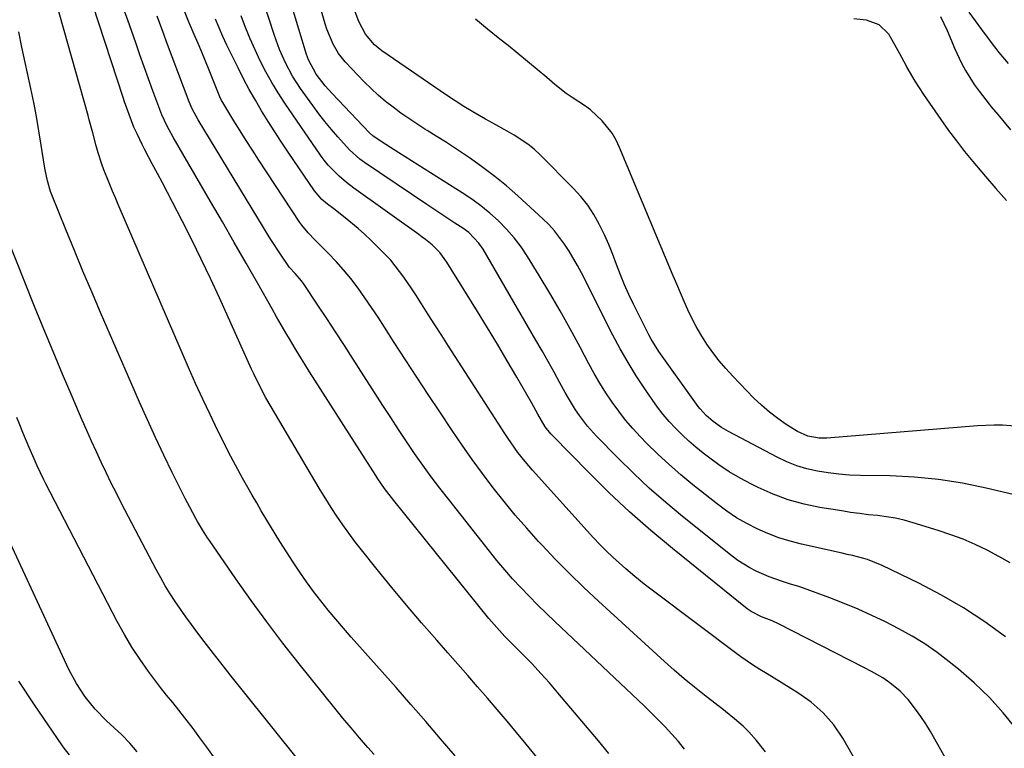
# Model space of a CAD drawing. Units: inches. Extents: x 1878661 to 1883976, y 384385 to 389707.
# Drawn here: x 1879412 to 1879692, y 388103 to 388310 of the extents above; entities that cross this region are included whole.
import ezdxf

# ---------------------------------------------------------------- set-up
doc = ezdxf.new("R2010")
doc.units = ezdxf.units.IN
doc.header["$MEASUREMENT"] = 0
doc.layers.add('7', color=7, linetype='Continuous')
doc.layers.add('8', color=7, linetype='Continuous')

msp = doc.modelspace()

# ---------------------------------------------------------------- linework, layer by layer
at = {"layer": '7', "color": 18}
for points in [[(1879693.63, 388155.89, 1738), (1879690.37, 388157.73, 1738), (1879687.05, 388159.49, 1738), (1879683.67, 388161.1, 1738), (1879680.24, 388162.6, 1738), (1879676.74, 388163.91, 1738), (1879673.18, 388165.11, 1738), (1879666.01, 388167.33, 1738), (1879663.53, 388168.02, 1738), (1879661.03, 388168.59, 1738), (1879658.49, 388169.02, 1738), (1879655.94, 388169.34, 1738), (1879653.38, 388169.61, 1738), (1879650.82, 388169.91, 1738), (1879648.27, 388170.27, 1738), (1879645.72, 388170.67, 1738), (1879639.55, 388171.69, 1738), (1879635.01, 388172.65, 1738), (1879630.54, 388173.88, 1738), (1879626.21, 388175.49, 1738), (1879621.95, 388177.36, 1738), (1879620.08, 388178.28, 1738), (1879616.88, 388179.98, 1738), (1879613.76, 388181.8, 1738), (1879610.76, 388183.81, 1738), (1879607.84, 388185.95, 1738), (1879606.29, 388187.16, 1738), (1879604.24, 388188.83, 1738), (1879602.24, 388190.55, 1738), (1879600.32, 388192.35, 1738), (1879598.44, 388194.21, 1738), (1879596.66, 388196.16, 1738), (1879594.94, 388198.15, 1738), (1879593.33, 388200.24, 1738), (1879591.79, 388202.38, 1738), (1879589.73, 388205.39, 1738), (1879587.29, 388209.12, 1738), (1879584.95, 388212.91, 1738), (1879582.76, 388216.79, 1738), (1879580.66, 388220.73, 1738), (1879571.71, 388238.4, 1738), (1879570.59, 388240.51, 1738), (1879568.19, 388244.63, 1738), (1879566.91, 388246.64, 1738), (1879564.04, 388250.42, 1738), (1879562.43, 388252.16, 1738), (1879560.74, 388253.83, 1738), (1879553.58, 388260.36, 1738), (1879550.36, 388263.18, 1738), (1879547.06, 388265.9, 1738), (1879543.64, 388268.47, 1738), (1879540.15, 388270.94, 1738), (1879538.17, 388272.28, 1738), (1879535.6, 388274, 1738), (1879533.01, 388275.69, 1738), (1879530.41, 388277.35, 1738), (1879527.79, 388278.99, 1738), (1879527.21, 388279.34, 1738), (1879524.89, 388280.82, 1738), (1879522.6, 388282.34, 1738), (1879520.34, 388283.92, 1738), (1879518.12, 388285.55, 1738), (1879515.96, 388287.25, 1738), (1879513.86, 388289.03, 1738), (1879511.86, 388290.9, 1738), (1879509.91, 388292.85, 1738), (1879504.55, 388298.47, 1738), (1879502.6, 388300.86, 1738), (1879501.05, 388303.51, 1738), (1879499.3, 388307.81, 1738), (1879498.83, 388309.28, 1738), (1879493.2, 388328.55, 1738)], [(1879692.29, 388134.85, 1736), (1879686.4, 388139.1, 1736), (1879680.35, 388143.1, 1736), (1879674.07, 388146.73, 1736), (1879667.64, 388150.1, 1736), (1879657.22, 388155.17, 1736), (1879653.08, 388156.81, 1736), (1879648.75, 388157.96, 1736), (1879647.3, 388158.31, 1736), (1879645.85, 388158.64, 1736), (1879634.25, 388161.22, 1736), (1879631.03, 388162.06, 1736), (1879627.85, 388163.04, 1736), (1879624.75, 388164.23, 1736), (1879621.69, 388165.56, 1736), (1879618.73, 388167.1, 1736), (1879615.85, 388168.76, 1736), (1879613.09, 388170.61, 1736), (1879610.41, 388172.59, 1736), (1879603.39, 388178.13, 1736), (1879599.97, 388180.95, 1736), (1879596.63, 388183.85, 1736), (1879593.4, 388186.88, 1736), (1879590.25, 388190, 1736), (1879588.52, 388191.78, 1736), (1879586.35, 388194.12, 1736), (1879584.27, 388196.53, 1736), (1879582.31, 388199.05, 1736), (1879580.44, 388201.63, 1736), (1879578.67, 388204.3, 1736), (1879576.97, 388207, 1736), (1879575.37, 388209.76, 1736), (1879573.83, 388212.56, 1736), (1879571.33, 388217.3, 1736), (1879568.53, 388222.46, 1736), (1879565.67, 388227.59, 1736), (1879562.71, 388232.67, 1736), (1879559.68, 388237.7, 1736), (1879556.35, 388243.11, 1736), (1879554.52, 388245.83, 1736), (1879552.57, 388248.44, 1736), (1879550.41, 388250.89, 1736), (1879548.12, 388253.23, 1736), (1879545.67, 388255.42, 1736), (1879543.14, 388257.5, 1736), (1879540.49, 388259.43, 1736), (1879537.77, 388261.26, 1736), (1879523.39, 388270.3, 1736), (1879521.57, 388271.46, 1736), (1879519.74, 388272.61, 1736), (1879516.11, 388274.95, 1736), (1879512.49, 388277.31, 1736), (1879511.33, 388278.35, 1736), (1879500.78, 388289.47, 1736), (1879498.85, 388291.63, 1736), (1879496.25, 388294.95, 1736), (1879494.05, 388299.07, 1736), (1879493.78, 388299.81, 1736), (1879493.54, 388300.55, 1736), (1879486.99, 388322.35, 1736)], [(1879562.82, 388095.97, 1722), (1879556.01, 388104.28, 1722), (1879553.28, 388107.58, 1722), (1879550.54, 388110.87, 1722), (1879547.76, 388114.14, 1722), (1879544.97, 388117.39, 1722), (1879542.16, 388120.62, 1722), (1879539.35, 388123.86, 1722), (1879536.52, 388127.08, 1722), (1879533.7, 388130.31, 1722), (1879530.55, 388133.89, 1722), (1879526.25, 388138.85, 1722), (1879521.99, 388143.85, 1722), (1879517.8, 388148.91, 1722), (1879513.65, 388154.01, 1722), (1879509.12, 388159.65, 1722), (1879507.3, 388161.98, 1722), (1879505.53, 388164.34, 1722), (1879503.83, 388166.75, 1722), (1879502.18, 388169.19, 1722), (1879500.57, 388171.67, 1722), (1879498.99, 388174.16, 1722), (1879497.44, 388176.68, 1722), (1879495.92, 388179.21, 1722), (1879483.44, 388200.27, 1722), (1879481.93, 388202.9, 1722), (1879480.51, 388205.58, 1722), (1879478.52, 388209.66, 1722), (1879477.89, 388211.03, 1722), (1879468.74, 388231.31, 1722), (1879466.19, 388236.83, 1722), (1879463.59, 388242.33, 1722), (1879460.91, 388247.79, 1722), (1879458.17, 388253.22, 1722), (1879455.43, 388258.55, 1722), (1879454.01, 388261.29, 1722), (1879452.58, 388264.03, 1722), (1879451.13, 388266.76, 1722), (1879449.66, 388269.48, 1722), (1879447.54, 388273.44, 1722), (1879446.77, 388274.94, 1722), (1879445.31, 388277.99, 1722), (1879444.45, 388279.89, 1722), (1879443.04, 388283.49, 1722), (1879441.78, 388287.14, 1722), (1879441.38, 388288.37, 1722), (1879431.01, 388320.06, 1722)], [(1879579.46, 388101.67, 1724), (1879576.57, 388105.23, 1724), (1879564.99, 388118.95, 1724), (1879562.59, 388121.72, 1724), (1879560.15, 388124.45, 1724), (1879557.65, 388127.12, 1724), (1879555.1, 388129.74, 1724), (1879551.54, 388133.31, 1724), (1879549.95, 388134.95, 1724), (1879547.61, 388137.46, 1724), (1879546.11, 388139.19, 1724), (1879545.39, 388140.07, 1724), (1879518.33, 388173.63, 1724), (1879517.65, 388174.48, 1724), (1879515.69, 388177.11, 1724), (1879513.84, 388179.82, 1724), (1879513.24, 388180.73, 1724), (1879494.41, 388210.29, 1724), (1879493.02, 388212.49, 1724), (1879491.64, 388214.7, 1724), (1879490.29, 388216.93, 1724), (1879488.95, 388219.16, 1724), (1879487.63, 388221.4, 1724), (1879486.31, 388223.65, 1724), (1879485.01, 388225.91, 1724), (1879483.72, 388228.17, 1724), (1879479.65, 388235.37, 1724), (1879476.32, 388241.23, 1724), (1879472.98, 388247.08, 1724), (1879469.61, 388252.92, 1724), (1879466.23, 388258.75, 1724), (1879455.59, 388277.02, 1724), (1879453.87, 388280.18, 1724), (1879452.35, 388283.44, 1724), (1879451.48, 388285.67, 1724), (1879449.82, 388290.22, 1724), (1879448.59, 388293.63, 1724), (1879447.36, 388297.03, 1724), (1879446.15, 388300.45, 1724), (1879444.95, 388303.86, 1724), (1879442.68, 388310.36, 1724), (1879441.13, 388314.73, 1724)], [(1879695.46, 388108.54, 1734), (1879691.69, 388113.17, 1734), (1879687.72, 388117.59, 1734), (1879683.43, 388121.71, 1734), (1879678.93, 388125.63, 1734), (1879676.31, 388127.75, 1734), (1879672.89, 388130.35, 1734), (1879669.39, 388132.81, 1734), (1879665.74, 388135.05, 1734), (1879662, 388137.16, 1734), (1879658.17, 388139.09, 1734), (1879654.29, 388140.95, 1734), (1879650.36, 388142.68, 1734), (1879646.39, 388144.33, 1734), (1879642.39, 388145.91, 1734), (1879639.54, 388147.01, 1734), (1879636.67, 388148.05, 1734), (1879633.78, 388149.03, 1734), (1879630.87, 388149.95, 1734), (1879628.87, 388150.56, 1734), (1879625.08, 388151.88, 1734), (1879621.39, 388153.5, 1734), (1879619.62, 388154.44, 1734), (1879616.23, 388156.58, 1734), (1879614.62, 388157.78, 1734), (1879600.49, 388169.07, 1734), (1879595.7, 388173.05, 1734), (1879591.01, 388177.15, 1734), (1879586.47, 388181.41, 1734), (1879582.03, 388185.79, 1734), (1879576, 388191.95, 1734), (1879573.44, 388194.81, 1734), (1879571.12, 388197.88, 1734), (1879570.05, 388199.48, 1734), (1879568.04, 388202.75, 1734), (1879567.09, 388204.43, 1734), (1879565.6, 388207.16, 1734), (1879563.92, 388210.21, 1734), (1879562.22, 388213.25, 1734), (1879560.5, 388216.28, 1734), (1879558.76, 388219.3, 1734), (1879543.71, 388245.18, 1734), (1879542.55, 388246.92, 1734), (1879539.64, 388249.9, 1734), (1879537.96, 388251.13, 1734), (1879535.72, 388252.6, 1734), (1879531.74, 388255.23, 1734), (1879527.77, 388257.89, 1734), (1879509.99, 388269.84, 1734), (1879508.69, 388270.77, 1734), (1879505.7, 388273.45, 1734), (1879502.43, 388277.11, 1734), (1879500.58, 388279.27, 1734), (1879498.77, 388281.48, 1734), (1879497.02, 388283.73, 1734), (1879495.33, 388286.03, 1734), (1879491.83, 388290.91, 1734), (1879489.53, 388294.44, 1734), (1879487.55, 388298.17, 1734), (1879485.86, 388302.03, 1734), (1879484.42, 388306, 1734), (1879481.08, 388316.25, 1734)], [(1879624.08, 388102.12, 1728), (1879621.46, 388105.36, 1728), (1879619.29, 388107.83, 1728), (1879617.72, 388109.38, 1728), (1879615.24, 388111.54, 1728), (1879612.67, 388113.59, 1728), (1879611.59, 388114.43, 1728), (1879610.51, 388115.28, 1728), (1879606.75, 388118.2, 1728), (1879603.82, 388120.54, 1728), (1879600.93, 388122.92, 1728), (1879598.09, 388125.37, 1728), (1879595.3, 388127.87, 1728), (1879576.57, 388145, 1728), (1879572.43, 388148.89, 1728), (1879568.35, 388152.85, 1728), (1879564.36, 388156.9, 1728), (1879560.44, 388161.02, 1728), (1879559.52, 388162.02, 1728), (1879556.16, 388165.74, 1728), (1879552.88, 388169.51, 1728), (1879549.7, 388173.37, 1728), (1879546.6, 388177.3, 1728), (1879543.58, 388181.3, 1728), (1879540.63, 388185.33, 1728), (1879537.75, 388189.43, 1728), (1879534.93, 388193.57, 1728), (1879531.4, 388198.85, 1728), (1879528.13, 388203.78, 1728), (1879524.89, 388208.72, 1728), (1879521.67, 388213.68, 1728), (1879518.48, 388218.66, 1728), (1879515.71, 388223, 1728), (1879513.89, 388225.8, 1728), (1879512.04, 388228.58, 1728), (1879510.13, 388231.32, 1728), (1879508.2, 388234.04, 1728), (1879506.1, 388236.81, 1728), (1879504.08, 388239.28, 1728), (1879501.95, 388241.65, 1728), (1879499.74, 388243.95, 1728), (1879496.53, 388247.14, 1728), (1879495.87, 388247.8, 1728), (1879493.94, 388249.83, 1728), (1879492.19, 388252, 1728), (1879491.65, 388252.77, 1728), (1879479.92, 388270.55, 1728), (1879478.12, 388273.31, 1728), (1879476.35, 388276.08, 1728), (1879474.6, 388278.88, 1728), (1879472.88, 388281.69, 1728), (1879469.71, 388286.94, 1728), (1879469.38, 388287.52, 1728), (1879468.91, 388288.54, 1728), (1879465.82, 388296.14, 1728), (1879464.78, 388298.68, 1728), (1879463.73, 388301.21, 1728), (1879462.68, 388303.74, 1728), (1879461.61, 388306.26, 1728), (1879460.18, 388309.62, 1728), (1879458.42, 388313.85, 1728)], [(1879681.92, 388312.59, 1738), (1879685.45, 388307.68, 1738), (1879687.91, 388304.37, 1738), (1879690.45, 388301.13, 1738), (1879693.11, 388297.98, 1738)], [(1879601.05, 388102.84, 1726), (1879599.27, 388105.01, 1726), (1879597.42, 388107.14, 1726), (1879595.51, 388109.2, 1726), (1879593.56, 388111.23, 1726), (1879591.57, 388113.22, 1726), (1879589.54, 388115.18, 1726), (1879564.1, 388139.17, 1726), (1879561.63, 388141.54, 1726), (1879559.19, 388143.94, 1726), (1879556.8, 388146.39, 1726), (1879554.44, 388148.87, 1726), (1879552.14, 388151.4, 1726), (1879549.88, 388153.96, 1726), (1879547.69, 388156.59, 1726), (1879545.54, 388159.25, 1726), (1879533.95, 388173.95, 1726), (1879531.46, 388177.18, 1726), (1879529, 388180.43, 1726), (1879526.61, 388183.74, 1726), (1879524.26, 388187.07, 1726), (1879521.96, 388190.44, 1726), (1879519.69, 388193.82, 1726), (1879517.45, 388197.24, 1726), (1879515.24, 388200.66, 1726), (1879506.79, 388213.9, 1726), (1879504.3, 388217.77, 1726), (1879501.8, 388221.62, 1726), (1879499.27, 388225.45, 1726), (1879496.72, 388229.27, 1726), (1879492.62, 388235.37, 1726), (1879492.09, 388236.12, 1726), (1879490.33, 388238.23, 1726), (1879488.7, 388239.97, 1726), (1879485.93, 388244, 1726), (1879483.57, 388247.64, 1726), (1879482.41, 388249.49, 1726), (1879481.28, 388251.34, 1726), (1879462.67, 388282, 1726), (1879461.01, 388285.14, 1726), (1879460.45, 388286.44, 1726), (1879460.19, 388287.1, 1726), (1879453.73, 388304.23, 1726), (1879453.05, 388306.04, 1726), (1879451.69, 388309.65, 1726), (1879451, 388311.45, 1726)], [(1879704.72, 388047.83, 1732), (1879672.23, 388105.72, 1732), (1879670.94, 388107.92, 1732), (1879669.61, 388110.08, 1732), (1879668.2, 388112.19, 1732), (1879666.73, 388114.26, 1732), (1879664.67, 388116.97, 1732), (1879662.37, 388119.38, 1732), (1879659.43, 388121.8, 1732), (1879657.41, 388123.17, 1732), (1879654.21, 388124.98, 1732), (1879652.04, 388126.12, 1732), (1879627.77, 388138.55, 1732), (1879625.99, 388139.39, 1732), (1879622.95, 388140.58, 1732), (1879619.93, 388142.06, 1732), (1879618.84, 388142.84, 1732), (1879597.58, 388159.99, 1732), (1879591.42, 388165.14, 1732), (1879585.38, 388170.44, 1732), (1879579.53, 388175.93, 1732), (1879573.8, 388181.57, 1732), (1879563.45, 388192.12, 1732), (1879563.01, 388192.59, 1732), (1879561.43, 388194.66, 1732), (1879559.35, 388198.26, 1732), (1879558.2, 388200.29, 1732), (1879557.62, 388201.31, 1732), (1879553.32, 388208.72, 1732), (1879550.57, 388213.42, 1732), (1879547.79, 388218.11, 1732), (1879544.97, 388222.78, 1732), (1879542.13, 388227.43, 1732), (1879536.54, 388236.46, 1732), (1879535.9, 388237.49, 1732), (1879533.4, 388241.45, 1732), (1879531.42, 388244.25, 1732), (1879529.23, 388246.39, 1732), (1879527.4, 388247.91, 1732), (1879526.45, 388248.64, 1732), (1879525.49, 388249.34, 1732), (1879507, 388262.57, 1732), (1879504.86, 388264.19, 1732), (1879502.8, 388265.93, 1732), (1879499.64, 388269.11, 1732), (1879498.53, 388270.52, 1732), (1879498, 388271.24, 1732), (1879497.49, 388271.97, 1732), (1879487.37, 388286.74, 1732), (1879485.47, 388289.66, 1732), (1879483.65, 388292.62, 1732), (1879481.96, 388295.65, 1732), (1879480.35, 388298.74, 1732), (1879478.87, 388301.89, 1732), (1879477.46, 388305.07, 1732), (1879476.16, 388308.3, 1732), (1879474.94, 388311.56, 1732)], [(1879696.21, 388194.73, 1742), (1879691.49, 388195.08, 1742), (1879689.12, 388195.11, 1742), (1879684.38, 388194.9, 1742), (1879641.51, 388191.43, 1742), (1879639.32, 388191.4, 1742), (1879636.1, 388191.92, 1742), (1879633.14, 388193.25, 1742), (1879629.96, 388195.29, 1742), (1879627.52, 388196.99, 1742), (1879625.15, 388198.79, 1742), (1879622.92, 388200.75, 1742), (1879620.78, 388202.82, 1742), (1879614.79, 388209.02, 1742), (1879612.8, 388211.19, 1742), (1879610.9, 388213.43, 1742), (1879609.11, 388215.76, 1742), (1879607.41, 388218.17, 1742), (1879605.65, 388220.91, 1742), (1879604.32, 388223.18, 1742), (1879603.11, 388225.52, 1742), (1879601.98, 388227.9, 1742), (1879600.92, 388230.33, 1742), (1879599.87, 388232.75, 1742), (1879598.83, 388235.18, 1742), (1879597.8, 388237.62, 1742), (1879582.54, 388274.12, 1742), (1879581.54, 388276.18, 1742), (1879580.41, 388278.15, 1742), (1879577.59, 388281.75, 1742), (1879574.24, 388284.88, 1742), (1879572.58, 388286.11, 1742), (1879569.09, 388288.35, 1742), (1879567.38, 388289.52, 1742), (1879564.11, 388292.09, 1742), (1879561.86, 388294.03, 1742), (1879559.14, 388296.33, 1742), (1879556.4, 388298.62, 1742), (1879553.63, 388300.87, 1742), (1879550.85, 388303.1, 1742), (1879548.54, 388304.93, 1742), (1879545.01, 388307.77, 1742), (1879541.53, 388310.66, 1742)], [(1879649.2, 388310.8, 1742), (1879652.65, 388310.43, 1742), (1879656.26, 388309.08, 1742), (1879659.05, 388306.5, 1742), (1879661.22, 388302.61, 1742), (1879662.12, 388300.91, 1742), (1879663.95, 388297.51, 1742), (1879664.27, 388296.92, 1742), (1879666.53, 388293, 1742), (1879667.75, 388291.09, 1742), (1879669, 388289.21, 1742), (1879673.93, 388282.04, 1742), (1879676.1, 388278.98, 1742), (1879678.33, 388275.97, 1742), (1879680.64, 388273.02, 1742), (1879683.01, 388270.11, 1742), (1879686.59, 388265.85, 1742), (1879689.55, 388262.41, 1742), (1879692.56, 388259.03, 1742)], [(1879512.73, 388101.35, 1718), (1879510.96, 388103.37, 1718), (1879508.56, 388106.13, 1718), (1879506.18, 388108.92, 1718), (1879503.84, 388111.74, 1718), (1879501.53, 388114.58, 1718), (1879491.42, 388127.16, 1718), (1879486.76, 388133.08, 1718), (1879482.2, 388139.08, 1718), (1879477.76, 388145.17, 1718), (1879473.41, 388151.33, 1718), (1879465.89, 388162.23, 1718), (1879465.38, 388162.99, 1718), (1879463.89, 388165.31, 1718), (1879462.51, 388167.69, 1718), (1879462.07, 388168.49, 1718), (1879460.31, 388171.76, 1718), (1879459.02, 388174.21, 1718), (1879457.75, 388176.68, 1718), (1879456.52, 388179.16, 1718), (1879455.31, 388181.65, 1718), (1879452.96, 388186.59, 1718), (1879450.61, 388191.57, 1718), (1879448.31, 388196.57, 1718), (1879446.06, 388201.6, 1718), (1879443.84, 388206.64, 1718), (1879434.95, 388227.17, 1718), (1879432.43, 388233.04, 1718), (1879429.94, 388238.92, 1718), (1879427.5, 388244.82, 1718), (1879425.08, 388250.74, 1718), (1879421.09, 388260.62, 1718), (1879420.72, 388261.61, 1718), (1879419.82, 388264.64, 1718), (1879419.19, 388267.75, 1718), (1879419.02, 388268.79, 1718), (1879418.08, 388274.81, 1718), (1879417.41, 388278.86, 1718), (1879416.7, 388282.9, 1718), (1879415.92, 388286.92, 1718), (1879415.09, 388290.94, 1718), (1879412.6, 388302.63, 1718), (1879411.71, 388307.05, 1718)], [(1879491.67, 388099.15, 1716), (1879475.2, 388119.78, 1716), (1879472.48, 388123.2, 1716), (1879469.78, 388126.63, 1716), (1879467.1, 388130.07, 1716), (1879464.43, 388133.52, 1716), (1879462.35, 388136.23, 1716), (1879460.76, 388138.36, 1716), (1879459.19, 388140.5, 1716), (1879457.67, 388142.68, 1716), (1879456.18, 388144.87, 1716), (1879454.75, 388147.11, 1716), (1879453.36, 388149.37, 1716), (1879452.05, 388151.67, 1716), (1879450.78, 388154.01, 1716), (1879440.94, 388172.77, 1716), (1879439.43, 388175.69, 1716), (1879437.96, 388178.62, 1716), (1879436.52, 388181.58, 1716), (1879435.12, 388184.54, 1716), (1879433.75, 388187.53, 1716), (1879432.39, 388190.52, 1716), (1879431.06, 388193.53, 1716), (1879429.75, 388196.54, 1716), (1879426.86, 388203.25, 1716), (1879424.14, 388209.64, 1716), (1879421.44, 388216.04, 1716), (1879418.8, 388222.45, 1716), (1879416.18, 388228.88, 1716), (1879405.61, 388255.1, 1716)], [(1879467.09, 388100.75, 1714), (1879465.17, 388103.43, 1714), (1879463.21, 388106.1, 1714), (1879461.24, 388108.75, 1714), (1879458.93, 388111.82, 1714), (1879457.23, 388114, 1714), (1879455.46, 388116.13, 1714), (1879453.69, 388118.25, 1714), (1879451.99, 388120.44, 1714), (1879448.6, 388124.98, 1714), (1879446.17, 388128.41, 1714), (1879443.85, 388131.91, 1714), (1879441.71, 388135.53, 1714), (1879439.68, 388139.21, 1714), (1879419.3, 388178.57, 1714), (1879418.81, 388179.54, 1714), (1879416.93, 388183.48, 1714), (1879416.05, 388185.48, 1714), (1879414.65, 388188.73, 1714), (1879412.86, 388193.01, 1714), (1879411.99, 388195.16, 1714), (1879411.13, 388197.31, 1714)], [(1879445.37, 388102.1, 1712), (1879443.3, 388104.6, 1712), (1879441.02, 388106.92, 1712), (1879436.64, 388110.97, 1712), (1879433.45, 388114.22, 1712), (1879430.59, 388117.76, 1712), (1879428.07, 388121.55, 1712), (1879425.95, 388125.58, 1712), (1879405.11, 388170.39, 1712)]]:
    msp.add_polyline3d(points, dxfattribs=at)
at = {"layer": '8', "color": 18}
for points in [[(1879697.69, 388174.56, 1740), (1879686.77, 388177.19, 1740), (1879680.04, 388178.58, 1740), (1879673.26, 388179.67, 1740), (1879666.43, 388180.31, 1740), (1879659.55, 388180.64, 1740), (1879651.04, 388180.77, 1740), (1879647.97, 388180.89, 1740), (1879644.91, 388181.11, 1740), (1879641.86, 388181.49, 1740), (1879638.82, 388181.95, 1740), (1879635.84, 388182.64, 1740), (1879632.92, 388183.5, 1740), (1879630.09, 388184.63, 1740), (1879627.33, 388185.94, 1740), (1879613.56, 388193.26, 1740), (1879611.56, 388194.43, 1740), (1879609.16, 388196.15, 1740), (1879607.22, 388197.82, 1740), (1879605.48, 388199.69, 1740), (1879604.95, 388200.36, 1740), (1879604.44, 388201.05, 1740), (1879593.75, 388216.01, 1740), (1879591.53, 388219.55, 1740), (1879590.87, 388220.78, 1740), (1879586.5, 388229.51, 1740), (1879585.18, 388232.28, 1740), (1879583.93, 388235.07, 1740), (1879582.78, 388237.9, 1740), (1879581.7, 388240.77, 1740), (1879580.62, 388243.64, 1740), (1879579.47, 388246.47, 1740), (1879578.22, 388249.26, 1740), (1879576.77, 388252.28, 1740), (1879575.21, 388255.05, 1740), (1879573.49, 388257.71, 1740), (1879571.52, 388260.19, 1740), (1879569.38, 388262.56, 1740), (1879559.96, 388272.03, 1740), (1879558.26, 388273.61, 1740), (1879556.47, 388275.08, 1740), (1879552.6, 388277.61, 1740), (1879550.56, 388278.74, 1740), (1879546.48, 388281.01, 1740), (1879544.45, 388282.14, 1740), (1879540.78, 388284.23, 1740), (1879538.24, 388285.76, 1740), (1879535.75, 388287.35, 1740), (1879533.29, 388288.99, 1740), (1879514.91, 388301.62, 1740), (1879512.83, 388303.3, 1740), (1879510.26, 388306.39, 1740), (1879508.43, 388309.95, 1740), (1879503.19, 388323.83, 1740)], [(1879535.76, 388100.94, 1720), (1879531.62, 388105.85, 1720), (1879527.44, 388110.74, 1720), (1879523.23, 388115.59, 1720), (1879518.99, 388120.41, 1720), (1879506.25, 388134.75, 1720), (1879504.03, 388137.3, 1720), (1879501.84, 388139.87, 1720), (1879499.69, 388142.47, 1720), (1879497.58, 388145.1, 1720), (1879495.52, 388147.78, 1720), (1879493.52, 388150.5, 1720), (1879491.6, 388153.28, 1720), (1879489.74, 388156.09, 1720), (1879485.95, 388162.01, 1720), (1879484.59, 388164.17, 1720), (1879483.25, 388166.34, 1720), (1879481.94, 388168.53, 1720), (1879480.65, 388170.73, 1720), (1879479.37, 388172.94, 1720), (1879478.1, 388175.16, 1720), (1879476.84, 388177.38, 1720), (1879475.34, 388180.04, 1720), (1879473.98, 388182.49, 1720), (1879472.65, 388184.96, 1720), (1879471.36, 388187.45, 1720), (1879470.09, 388189.95, 1720), (1879468.23, 388193.7, 1720), (1879466.08, 388198.1, 1720), (1879463.99, 388202.53, 1720), (1879461.96, 388206.99, 1720), (1879459.98, 388211.47, 1720), (1879439.96, 388257.86, 1720), (1879439.15, 388259.76, 1720), (1879438.35, 388261.67, 1720), (1879436.79, 388265.5, 1720), (1879435.9, 388267.76, 1720), (1879435.32, 388269.36, 1720), (1879434.29, 388272.59, 1720), (1879433.7, 388274.63, 1720), (1879432.7, 388278.32, 1720), (1879431.73, 388282.01, 1720), (1879431.39, 388283.23, 1720), (1879422.16, 388316.25, 1720)], [(1879676.51, 388052.68, 1730), (1879646.03, 388105.96, 1730), (1879643.5, 388109.78, 1730), (1879640.49, 388113.23, 1730), (1879637.06, 388116.27, 1730), (1879633.29, 388118.9, 1730), (1879624.53, 388124.27, 1730), (1879622.42, 388125.57, 1730), (1879620.34, 388126.9, 1730), (1879617.28, 388128.99, 1730), (1879616.28, 388129.73, 1730), (1879592.2, 388147.8, 1730), (1879589.52, 388149.88, 1730), (1879586.88, 388152, 1730), (1879584.32, 388154.21, 1730), (1879580.65, 388157.52, 1730), (1879578.76, 388159.32, 1730), (1879576.9, 388161.16, 1730), (1879575.09, 388163.05, 1730), (1879573.32, 388164.97, 1730), (1879557.79, 388182.29, 1730), (1879555.67, 388184.77, 1730), (1879553.65, 388187.34, 1730), (1879550.82, 388191.34, 1730), (1879549.92, 388192.7, 1730), (1879533.9, 388217.6, 1730), (1879531.98, 388220.6, 1730), (1879530.05, 388223.6, 1730), (1879528.13, 388226.61, 1730), (1879526.22, 388229.61, 1730), (1879524.56, 388232.21, 1730), (1879523.46, 388233.91, 1730), (1879521.17, 388237.23, 1730), (1879518.74, 388240.46, 1730), (1879517.45, 388242.01, 1730), (1879514.67, 388244.94, 1730), (1879511.77, 388247.76, 1730), (1879510.02, 388249.42, 1730), (1879508.23, 388251.04, 1730), (1879504.52, 388254.13, 1730), (1879501.31, 388256.66, 1730), (1879499.52, 388258.01, 1730), (1879497.87, 388259.36, 1730), (1879495.78, 388261.77, 1730), (1879488.34, 388272.75, 1730), (1879486.39, 388275.66, 1730), (1879484.48, 388278.59, 1730), (1879482.6, 388281.55, 1730), (1879480.76, 388284.53, 1730), (1879478.97, 388287.55, 1730), (1879477.25, 388290.59, 1730), (1879475.61, 388293.69, 1730), (1879474.04, 388296.81, 1730), (1879470.9, 388303.25, 1730), (1879469.75, 388305.68, 1730), (1879468.65, 388308.13, 1730), (1879467.61, 388310.61, 1730)], [(1879673.81, 388311.41, 1740), (1879674.78, 388309.43, 1740), (1879675.71, 388307.44, 1740), (1879677.43, 388303.38, 1740), (1879677.83, 388302.39, 1740), (1879679.78, 388298.11, 1740), (1879680.92, 388296.06, 1740), (1879683.44, 388292.08, 1740), (1879684.79, 388290.15, 1740), (1879687.67, 388286.42, 1740), (1879688.28, 388285.68, 1740), (1879690.09, 388283.5, 1740), (1879691.91, 388281.33, 1740), (1879693.75, 388279.17, 1740)], [(1879426.11, 388101.29, 1710), (1879424.63, 388103.14, 1710), (1879423.94, 388104.1, 1710), (1879416.13, 388115.49, 1710), (1879411.71, 388122.25, 1710)]]:
    msp.add_polyline3d(points, dxfattribs=at)

doc.saveas('drawing.dxf')
